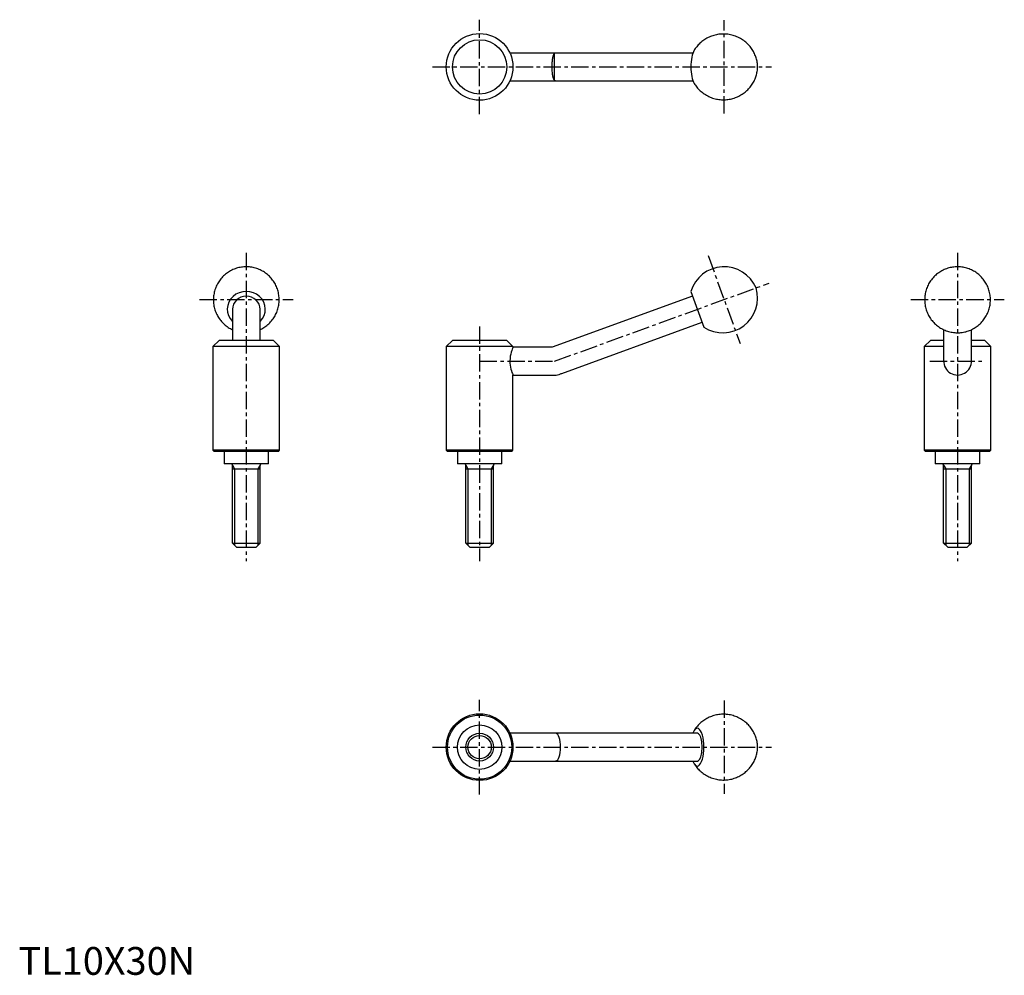
# Model space of a CAD drawing. Extents: x 0 to 355, y 0 to 344.
import ezdxf

# ---------------------------------------------------------------- set-up
doc = ezdxf.new("R2010")
doc.units = 0
doc.header["$LTSCALE"] = 5
doc.linetypes.add('CENTER', pattern=[2, 1.25, -0.25, 0.25, -0.25])
doc.layers.get('0').update_dxf_attribs({"linetype": 'CONTINUOUS'})
doc.layers.add('1', color=1, linetype='CENTER')
doc.layers.add('3', color=3, linetype='CONTINUOUS')
doc.styles.add('Standard1', font='arial.ttf')

msp = doc.modelspace()

# ---------------------------------------------------------------- linework, layer by layer
for p, q in [((242.78, 332), (176.91, 332)), ((176.91, 322), (242.78, 322)), ((242.04, 246.13), (246.72, 233.27)), ((242.67, 244.4), (192.12, 226)), ((77, 239.7), (77, 228.5)), ((87, 228.5), (87, 239.7)), ((195.54, 216.6), (246.09, 235)), ((333.05, 232.35), (333.05, 221.3)), ((343.05, 221.3), (343.05, 232.35)), ((72.22, 228.5), (70, 226.28)), ((91.77, 228.5), (72.22, 228.5)), ((94, 226.28), (91.77, 228.5)), ((156.23, 228.5), (154, 226.28)), ((175.78, 228.5), (156.23, 228.5)), ((178, 226.28), (175.78, 228.5)), ((328.27, 228.5), (326.05, 226.28)), ((333.05, 228.5), (328.27, 228.5)), ((347.82, 228.5), (343.05, 228.5)), ((350.05, 226.28), (347.82, 228.5)), ((94, 226.28), (70, 226.28)), ((70, 226.28), (70, 188.95)), ((94, 188.95), (94, 226.28)), ((154, 226.28), (154, 188.95)), ((178, 226.28), (154, 226.28)), ((178, 226), (178, 226.28)), ((192.12, 226), (178, 226)), ((333.05, 226.28), (326.05, 226.28)), ((326.05, 226.28), (326.05, 188.95)), ((350.05, 226.28), (343.05, 226.28)), ((350.05, 188.95), (350.05, 226.28)), ((178, 216), (193, 216)), ((178, 188.95), (178, 216)), ((70, 188.95), (70.45, 188.5)), ((94, 188.95), (70, 188.95)), ((93.55, 188.5), (70.45, 188.5)), ((74, 188.5), (74, 184)), ((90, 184), (90, 188.5)), ((93.55, 188.5), (94, 188.95)), ((154, 188.95), (154.45, 188.5)), ((178, 188.95), (154, 188.95)), ((177.55, 188.5), (154.45, 188.5)), ((158, 188.5), (158, 184)), ((174, 184), (174, 188.5)), ((177.55, 188.5), (178, 188.95)), ((326.05, 188.95), (326.5, 188.5)), ((350.05, 188.95), (326.05, 188.95)), ((349.6, 188.5), (326.5, 188.5)), ((330.05, 188.5), (330.05, 184)), ((346.05, 184), (346.05, 188.5)), ((349.6, 188.5), (350.05, 188.95)), ((90, 184), (74, 184)), ((77, 155.5), (77, 183.6)), ((77, 182.19), (87, 182.19)), ((87, 155.5), (87, 183.6)), ((174, 184), (158, 184)), ((161, 155.5), (161, 183.6)), ((161, 182.19), (171, 182.19)), ((171, 155.5), (171, 183.6)), ((346.05, 184), (330.05, 184)), ((333.05, 155.5), (333.05, 183.6)), ((333.05, 182.19), (343.05, 182.19)), ((343.05, 155.5), (343.05, 183.6)), ((78.5, 154), (77, 155.5)), ((77, 155.5), (87, 155.5)), ((78.5, 154), (85.5, 154)), ((85.5, 154), (87, 155.5)), ((162.5, 154), (161, 155.5)), ((161, 155.5), (171, 155.5)), ((162.5, 154), (169.5, 154)), ((169.5, 154), (171, 155.5)), ((334.55, 154), (333.05, 155.5)), ((333.05, 155.5), (343.05, 155.5)), ((334.55, 154), (341.55, 154)), ((341.55, 154), (343.05, 155.5)), ((244.38, 87), (176.91, 87)), ((176.91, 77), (244.38, 77))]:
    msp.add_line(p, q)
for points in [[(243.24, 321.02), (243.44, 320.71), (243.68, 320.36), (243.94, 320.01), (244.21, 319.67), (244.49, 319.34), (244.78, 319.02), (245.09, 318.71), (245.41, 318.41), (245.73, 318.12), (246.07, 317.84), (246.46, 317.55), (246.85, 317.27), (247.26, 317), (247.68, 316.76), (248.1, 316.53), (248.53, 316.32), (248.97, 316.13), (249.41, 315.95), (249.86, 315.79), (250.31, 315.65), (250.77, 315.53), (251.23, 315.42), (251.69, 315.34), (252.16, 315.27), (252.62, 315.21), (253.09, 315.18), (253.55, 315.16), (254.02, 315.16), (254.48, 315.18), (254.94, 315.21), (255.4, 315.27), (255.85, 315.34), (256.3, 315.42), (256.75, 315.52), (257.19, 315.64), (257.63, 315.77), (258.06, 315.92), (258.48, 316.09), (258.89, 316.26), (259.3, 316.46), (259.7, 316.66), (260.09, 316.88), (260.47, 317.12), (260.84, 317.37), (261.2, 317.62), (261.55, 317.9), (261.89, 318.18), (262.21, 318.47), (262.53, 318.78), (262.83, 319.09), (263.12, 319.41), (263.4, 319.74), (263.67, 320.08), (263.92, 320.43), (264.16, 320.78), (264.38, 321.14), (264.59, 321.51), (264.79, 321.88), (264.97, 322.26), (265.14, 322.64), (265.3, 323.02), (265.44, 323.4), (265.56, 323.79), (265.67, 324.18), (265.77, 324.57), (265.85, 324.97), (265.92, 325.36), (265.98, 325.76), (266.01, 326.15), (266.04, 326.55), (266.05, 326.95), (266.04, 327.35), (266.02, 327.77), (265.98, 328.2), (265.93, 328.59), (265.86, 329), (265.78, 329.4), (265.68, 329.81), (265.56, 330.21), (265.43, 330.61), (265.29, 331.01), (265.13, 331.4), (264.95, 331.79), (264.76, 332.17), (264.56, 332.55), (264.34, 332.92), (264.11, 333.29), (263.87, 333.64), (263.61, 333.99), (263.34, 334.33), (263.06, 334.66), (262.76, 334.98), (262.46, 335.3), (262.14, 335.6), (261.81, 335.88), (261.48, 336.16), (261.09, 336.46), (260.69, 336.73), (260.28, 337), (259.87, 337.24), (259.45, 337.47), (259.01, 337.68), (258.58, 337.87), (258.13, 338.05), (257.69, 338.21), (257.23, 338.35), (256.78, 338.47), (256.32, 338.58), (255.85, 338.66), (255.39, 338.73), (254.93, 338.79), (254.46, 338.82), (253.99, 338.84), (253.53, 338.84), (253.07, 338.82), (252.61, 338.79), (252.15, 338.73), (251.69, 338.66), (251.24, 338.58), (250.8, 338.48), (250.36, 338.36), (249.92, 338.23), (249.49, 338.08), (249.07, 337.91), (248.65, 337.74), (248.25, 337.54), (247.85, 337.33), (247.46, 337.11), (247.08, 336.88), (246.71, 336.63), (246.35, 336.37), (246, 336.1), (245.66, 335.82), (245.33, 335.53), (245.02, 335.22), (244.71, 334.91), (244.42, 334.59), (244.15, 334.26), (243.88, 333.92), (243.63, 333.57), (243.39, 333.21), (243.24, 332.97)], [(192.12, 327), (192.12, 327.06), (192.12, 327.46), (192.13, 327.87), (192.15, 328.28), (192.17, 328.68), (192.2, 329.06), (192.23, 329.43), (192.27, 329.78), (192.32, 330.12), (192.38, 330.43), (192.44, 330.71), (192.51, 330.98), (192.59, 331.22), (192.68, 331.41), (192.77, 331.58), (192.88, 331.72), (193, 331.83)], [(193, 322.17), (192.87, 322.28), (192.76, 322.43), (192.66, 322.61), (192.58, 322.83), (192.5, 323.06), (192.43, 323.32), (192.37, 323.62), (192.31, 323.94), (192.27, 324.28), (192.23, 324.63), (192.19, 325.02), (192.16, 325.41), (192.14, 325.8), (192.13, 326.19), (192.12, 326.59), (192.12, 327)], [(82, 255), (81.57, 254.99), (81.12, 254.97), (80.67, 254.92), (80.22, 254.87), (79.77, 254.79), (79.33, 254.69), (78.89, 254.58), (78.46, 254.46), (78.03, 254.31), (77.6, 254.15), (77.18, 253.97), (76.77, 253.78), (76.37, 253.57), (75.97, 253.35), (75.59, 253.11), (75.21, 252.85), (74.84, 252.58), (74.49, 252.3), (74.14, 252), (73.81, 251.69), (73.48, 251.37), (73.17, 251.04), (72.88, 250.69), (72.59, 250.34), (72.32, 249.97), (72.07, 249.59), (71.83, 249.2), (71.6, 248.81), (71.39, 248.4), (71.2, 247.99), (71.02, 247.57), (70.86, 247.14), (70.71, 246.71), (70.59, 246.28), (70.47, 245.83), (70.38, 245.39), (70.3, 244.94), (70.24, 244.49), (70.2, 244.04), (70.17, 243.58), (70.16, 243.13), (70.17, 242.67), (70.19, 242.22), (70.24, 241.77), (70.3, 241.32), (70.37, 240.87), (70.47, 240.43), (70.58, 239.99), (70.71, 239.55), (70.85, 239.12), (71.01, 238.7), (71.19, 238.28), (71.38, 237.87), (71.58, 237.47), (71.81, 237.08), (72.04, 236.69), (72.29, 236.32), (72.56, 235.95), (72.84, 235.6), (73.13, 235.25), (73.43, 234.92), (73.75, 234.6), (74.08, 234.29), (74.42, 233.99), (74.77, 233.71), (75.13, 233.44), (75.51, 233.19), (75.89, 232.95), (76.28, 232.72), (76.68, 232.51), (77, 232.35)], [(87, 232.35), (87.15, 232.42), (87.55, 232.63), (87.95, 232.85), (88.34, 233.09), (88.72, 233.34), (89.09, 233.6), (89.45, 233.88), (89.8, 234.18), (90.13, 234.49), (90.46, 234.81), (90.77, 235.14), (91.07, 235.48), (91.35, 235.84), (91.63, 236.2), (91.88, 236.58), (92.13, 236.96), (92.35, 237.36), (92.57, 237.76), (92.76, 238.17), (92.95, 238.59), (93.11, 239.02), (93.26, 239.45), (93.39, 239.88), (93.51, 240.32), (93.61, 240.77), (93.69, 241.21), (93.75, 241.67), (93.8, 242.12), (93.83, 242.57), (93.84, 243.03), (93.83, 243.48), (93.81, 243.93), (93.77, 244.39), (93.72, 244.84), (93.64, 245.28), (93.55, 245.73), (93.44, 246.17), (93.32, 246.61), (93.18, 247.04), (93.02, 247.46), (92.85, 247.88), (92.66, 248.29), (92.46, 248.69), (92.24, 249.09), (92, 249.48), (91.75, 249.85), (91.49, 250.22), (91.22, 250.58), (90.93, 250.92), (90.62, 251.26), (90.31, 251.58), (89.98, 251.89), (89.64, 252.19), (89.29, 252.48), (88.93, 252.75), (88.56, 253.01), (88.19, 253.25), (87.8, 253.48), (87.4, 253.69), (87, 253.89), (86.58, 254.07), (86.16, 254.24), (85.74, 254.39), (85.31, 254.53), (84.87, 254.64), (84.43, 254.75), (83.99, 254.83), (83.55, 254.9), (83.1, 254.95), (82.65, 254.98), (82.19, 255), (82, 255)], [(338.05, 255), (337.62, 254.99), (337.17, 254.97), (336.72, 254.92), (336.27, 254.87), (335.82, 254.79), (335.38, 254.69), (334.94, 254.58), (334.51, 254.46), (334.08, 254.31), (333.65, 254.15), (333.23, 253.97), (332.82, 253.78), (332.42, 253.57), (332.02, 253.35), (331.64, 253.11), (331.26, 252.85), (330.89, 252.58), (330.53, 252.3), (330.19, 252), (329.85, 251.69), (329.53, 251.37), (329.22, 251.04), (328.93, 250.69), (328.64, 250.34), (328.37, 249.97), (328.12, 249.59), (327.88, 249.2), (327.65, 248.81), (327.44, 248.4), (327.25, 247.99), (327.07, 247.57), (326.91, 247.14), (326.76, 246.71), (326.63, 246.28), (326.52, 245.83), (326.43, 245.39), (326.35, 244.94), (326.29, 244.49), (326.24, 244.04), (326.22, 243.58), (326.21, 243.13), (326.22, 242.67), (326.24, 242.22), (326.29, 241.77), (326.35, 241.32), (326.42, 240.87), (326.52, 240.43), (326.63, 239.99), (326.75, 239.55), (326.9, 239.12), (327.06, 238.7), (327.23, 238.28), (327.43, 237.87), (327.63, 237.47), (327.86, 237.08), (328.09, 236.69), (328.34, 236.32), (328.61, 235.95), (328.89, 235.6), (329.18, 235.25), (329.48, 234.92), (329.8, 234.6), (330.13, 234.29), (330.47, 233.99), (330.82, 233.71), (331.18, 233.44), (331.55, 233.19), (331.94, 232.95), (332.33, 232.72), (332.72, 232.51), (333.13, 232.31), (333.54, 232.13), (333.96, 231.97), (334.39, 231.82), (334.82, 231.69), (335.26, 231.58), (335.7, 231.48), (336.14, 231.4), (336.59, 231.33), (337.04, 231.28), (337.49, 231.25), (337.94, 231.24), (338.39, 231.25), (338.84, 231.27), (339.29, 231.31), (339.74, 231.36), (340.19, 231.44), (340.63, 231.53), (341.07, 231.63), (341.51, 231.76), (341.94, 231.9), (342.37, 232.06), (342.79, 232.23), (343.2, 232.42), (343.6, 232.63), (344, 232.85), (344.39, 233.09), (344.77, 233.34), (345.14, 233.6), (345.5, 233.88), (345.84, 234.18), (346.18, 234.49), (346.51, 234.81), (346.82, 235.14), (347.12, 235.48), (347.4, 235.84), (347.67, 236.2), (347.93, 236.58), (348.17, 236.96), (348.4, 237.36), (348.62, 237.76), (348.81, 238.17), (348.99, 238.59), (349.16, 239.02), (349.31, 239.45), (349.44, 239.88), (349.56, 240.32), (349.65, 240.77), (349.74, 241.21), (349.8, 241.67), (349.85, 242.12), (349.88, 242.57), (349.89, 243.03), (349.88, 243.48), (349.86, 243.93), (349.82, 244.39), (349.76, 244.84), (349.69, 245.28), (349.6, 245.73), (349.49, 246.17), (349.37, 246.61), (349.23, 247.04), (349.07, 247.46), (348.9, 247.88), (348.71, 248.29), (348.5, 248.69), (348.29, 249.09), (348.05, 249.48), (347.8, 249.85), (347.54, 250.22), (347.26, 250.58), (346.97, 250.92), (346.67, 251.26), (346.36, 251.58), (346.03, 251.89), (345.69, 252.19), (345.34, 252.48), (344.98, 252.75), (344.61, 253.01), (344.23, 253.25), (343.85, 253.48), (343.45, 253.69), (343.04, 253.89), (342.63, 254.07), (342.21, 254.24), (341.79, 254.39), (341.36, 254.53), (340.92, 254.64), (340.48, 254.75), (340.04, 254.83), (339.59, 254.9), (339.15, 254.95), (338.7, 254.98), (338.24, 255), (338.05, 255)], [(178, 226), (177.99, 225.99), (177.95, 225.87), (177.85, 225.63), (177.72, 225.28), (177.56, 224.82), (177.38, 224.24), (177.2, 223.55), (177.05, 222.79), (176.95, 221.93), (176.91, 221.13), (176.93, 220.3), (177, 219.56), (177.12, 218.84), (177.27, 218.17), (177.44, 217.55), (177.62, 216.99), (177.79, 216.54), (177.91, 216.22), (177.98, 216.04), (178, 216)], [(243.24, 76.02), (243.44, 75.71), (243.68, 75.36), (243.94, 75.01), (244.21, 74.67), (244.49, 74.34), (244.78, 74.02), (245.09, 73.71), (245.41, 73.41), (245.73, 73.12), (246.07, 72.84), (246.46, 72.55), (246.85, 72.27), (247.26, 72), (247.68, 71.76), (248.1, 71.53), (248.53, 71.32), (248.97, 71.13), (249.41, 70.95), (249.86, 70.79), (250.31, 70.65), (250.77, 70.53), (251.23, 70.42), (251.69, 70.34), (252.16, 70.27), (252.62, 70.21), (253.09, 70.18), (253.55, 70.16), (254.02, 70.16), (254.48, 70.18), (254.94, 70.21), (255.4, 70.27), (255.85, 70.34), (256.3, 70.42), (256.75, 70.52), (257.19, 70.64), (257.63, 70.77), (258.06, 70.92), (258.48, 71.09), (258.89, 71.26), (259.3, 71.46), (259.7, 71.66), (260.09, 71.88), (260.47, 72.12), (260.84, 72.37), (261.2, 72.62), (261.55, 72.9), (261.89, 73.18), (262.21, 73.47), (262.53, 73.78), (262.83, 74.09), (263.12, 74.41), (263.4, 74.74), (263.67, 75.08), (263.92, 75.43), (264.16, 75.78), (264.38, 76.14), (264.59, 76.51), (264.79, 76.88), (264.97, 77.26), (265.14, 77.64), (265.3, 78.02), (265.44, 78.4), (265.56, 78.79), (265.67, 79.18), (265.77, 79.57), (265.85, 79.97), (265.92, 80.36), (265.98, 80.76), (266.01, 81.15), (266.04, 81.55), (266.05, 81.95), (266.04, 82.35), (266.02, 82.77), (265.98, 83.2), (265.93, 83.59), (265.86, 84), (265.78, 84.4), (265.68, 84.81), (265.56, 85.21), (265.43, 85.61), (265.29, 86.01), (265.13, 86.4), (264.95, 86.79), (264.76, 87.17), (264.56, 87.55), (264.34, 87.92), (264.11, 88.29), (263.87, 88.64), (263.61, 88.99), (263.34, 89.33), (263.06, 89.66), (262.76, 89.98), (262.46, 90.3), (262.14, 90.6), (261.81, 90.88), (261.48, 91.16), (261.09, 91.46), (260.69, 91.73), (260.28, 92), (259.87, 92.24), (259.45, 92.47), (259.01, 92.68), (258.58, 92.87), (258.13, 93.05), (257.69, 93.21), (257.23, 93.35), (256.78, 93.47), (256.32, 93.58), (255.85, 93.66), (255.39, 93.73), (254.93, 93.79), (254.46, 93.82), (253.99, 93.84), (253.53, 93.84), (253.07, 93.82), (252.61, 93.79), (252.15, 93.73), (251.69, 93.66), (251.24, 93.58), (250.8, 93.48), (250.36, 93.36), (249.92, 93.23), (249.49, 93.08), (249.07, 92.91), (248.65, 92.74), (248.25, 92.54), (247.85, 92.33), (247.46, 92.11), (247.08, 91.88), (246.71, 91.63), (246.35, 91.37), (246, 91.1), (245.66, 90.82), (245.33, 90.53), (245.02, 90.22), (244.71, 89.91), (244.42, 89.59), (244.15, 89.26), (243.88, 88.92), (243.63, 88.57), (243.39, 88.21), (243.24, 87.97)]]:
    msp.add_lwpolyline(points)
for centre, radius in [((166, 327), 12), ((166, 327), 9.78), ((166, 82), 12), ((166, 82), 11.55), ((166, 82), 8), ((166, 82), 5)]:
    msp.add_circle(centre, radius)
for centre, radius, start, end in [((193.83, 327), 5, 90, 95.3835), ((193.83, 327), 5, 264.6165, 270), ((254, 242.5), 12.5, 23.0259, 163.1301), ((253.55, 243.74), 12.5, 236.8699, 16.9741), ((338.05, 221.3), 5, 180, 181.7279), ((338.05, 221), 5, 178.2721, 1.7279), ((338.05, 221.3), 5, 358.2721, 0), ((193, 221), 5, 270, 295.058), ((193.83, 221.3), 5, 284.942, 290), ((76.6, 183.6), 0.4, 0, 90), ((87.4, 183.6), 0.4, 90, 180), ((160.6, 183.6), 0.4, 0, 90), ((171.4, 183.6), 0.4, 90, 180), ((332.65, 183.6), 0.4, 0, 90), ((343.45, 183.6), 0.4, 90, 180), ((193, 82), 5, 84.6165, 90), ((193, 82), 5, 270, 275.3835)]:
    msp.add_arc(centre, radius, start, end)
for centre, major_axis, ratio, start_param, end_param in [((193.41, 327), (0, -4.98), 0.34202, 3.173813, 3.38723), ((244.38, 327), (0, -6.84), 0.34202, 3.650778, 5.775579), ((193.41, 327), (0, -4.98), 0.34202, 6.037548, 6.250965), ((82, 239.7), (-6.84, 0), 0.939693, 2.390549, 7.034229), ((82, 239.7), (5, 0), 0.939693, 1.570796, 3.141593), ((82, 239.7), (5, 0), 0.939693, 6.283185, 7.853982), ((244.38, 82), (0, -6.84), 0.34202, 5.776397, 9.932002), ((193.41, 82), (0, -4.98), 0.34202, 6.315405, 9.392558), ((244.38, 82), (0, -6.84), 0.34202, 3.648817, 3.892637), ((244.38, 82), (0, -5), 0.34202, 0, 3.141593), ((244.38, 82), (0, -6.84), 0.34202, 5.532141, 5.776397)]:
    msp.add_ellipse(centre, major_axis=major_axis, ratio=ratio, start_param=start_param, end_param=end_param)
at = {"layer": '1'}
for p, q in [((166, 310), (166, 344)), ((254, 310.16), (254, 343.84)), ((149, 327), (271.05, 327)), ((82, 260), (82, 149)), ((248.24, 259.03), (259.76, 227.38)), ((338.05, 260), (338.05, 149)), ((193, 221), (270.21, 249.1)), ((65.16, 243.2), (98.84, 243.2)), ((321.21, 243.2), (354.89, 243.2)), ((166, 233.5), (166, 149)), ((166, 221), (193, 221)), ((328.05, 221), (348.05, 221)), ((166, 65), (166, 99)), ((254, 98.84), (254, 65.16)), ((149, 82), (271.05, 82))]:
    msp.add_line(p, q, dxfattribs=at)
at = {"layer": '3'}
for p, q in [((193, 322.17), (193, 331.83)), ((77, 183.6), (77.81, 182.19)), ((77.81, 182.19), (77.81, 154.69)), ((87, 183.6), (86.19, 182.19)), ((86.19, 182.19), (86.19, 154.69)), ((161, 183.6), (161.81, 182.19)), ((161.81, 182.19), (161.81, 154.69)), ((171, 183.6), (170.19, 182.19)), ((170.19, 182.19), (170.19, 154.69)), ((333.05, 183.6), (333.86, 182.19)), ((333.86, 182.19), (333.86, 154.69)), ((343.05, 183.6), (342.24, 182.19)), ((342.24, 182.19), (342.24, 154.69))]:
    msp.add_line(p, q, dxfattribs=at)
msp.add_circle((166, 82), 4.19, dxfattribs=at)

# ---------------------------------------------------------------- texts
at = {"color": 3, "style": 'Standard1'}
msp.add_text('TL10X30N', height=10, dxfattribs=at).set_placement((0, 0))

doc.saveas('drawing.dxf')
